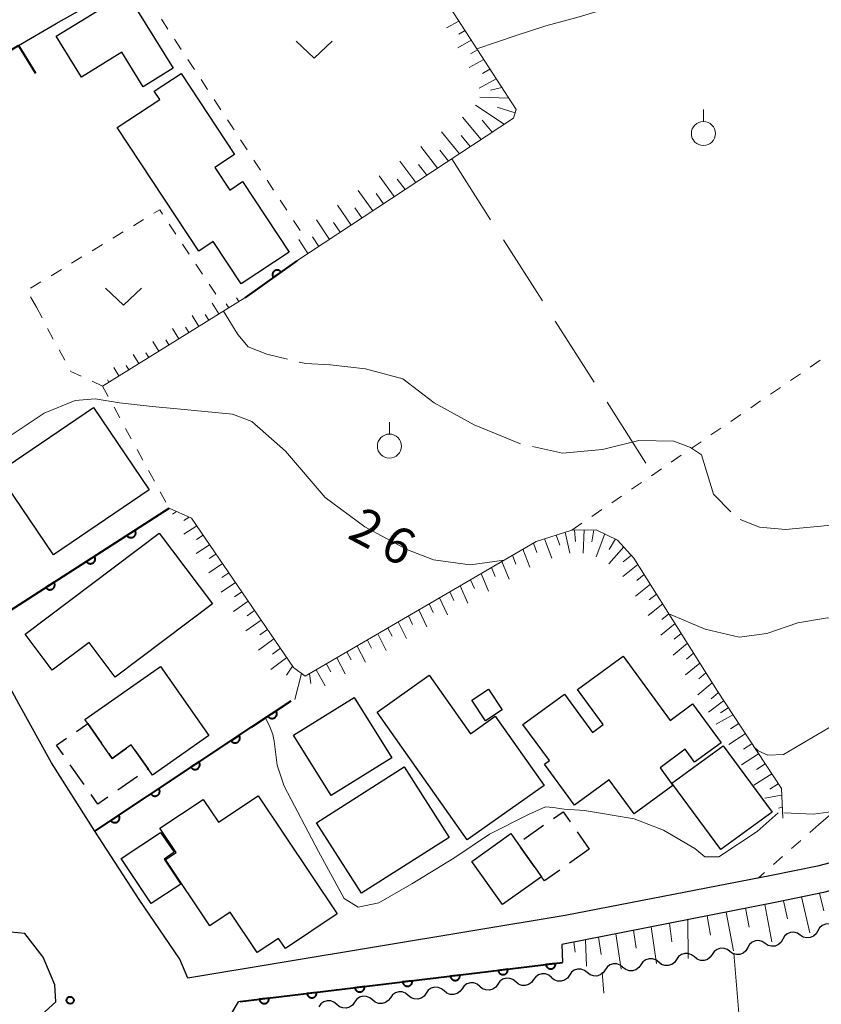
# Model space of a CAD drawing. Units: metres. Extents: x -76000 to -74000, y 37500 to 39000.
# Drawn here: x -74946 to -74863, y 38209 to 38311 of the extents above; entities that cross this region are included whole.
import ezdxf

# ---------------------------------------------------------------- set-up
doc = ezdxf.new("R2010")
doc.units = ezdxf.units.M
for name, color, linetype, lineweight in [('210100_道路縁(街区線)', 7, 'Continuous', 30), ('300100_普通建物', 7, 'Continuous', 30), ('300300_普通無壁舎', 7, 'Continuous', 30), ('510200_細流', 7, 'Continuous', 30), ('610111_人工斜面(上)', 7, 'Continuous', 30), ('610199_人工斜面(ヒゲ)', 7, 'Continuous', 30), ('611100_コンクリート被覆(直落)', 7, 'Continuous', 30), ('614000_へい（未分類）', 7, 'Continuous', 40), ('630100_植生界', 7, 'Continuous', 30), ('630200_耕地界', 7, 'Continuous', 30), ('631300_畑', 7, 'Continuous', 13), ('631900_果樹園', 7, 'Continuous', 13), ('710100_等高線(計曲線)', 7, 'Continuous', 40), ('710200_等高線(主曲線)', 7, 'Continuous', 13), ('710300_等高線(補助曲線)', 7, 'Continuous', 13), ('731100_標石を有しない標高点', 7, 'Continuous', 40)]:
    doc.layers.add(name, color=color, linetype=linetype, lineweight=lineweight)
doc.styles.add('Style-WORKING', font='MS Gothic.ttf')

msp = doc.modelspace()

# ---------------------------------------------------------------- linework, layer by layer
at = {"layer": '210100_道路縁(街区線)', "linetype": 'Continuous', "lineweight": 30, "flags": 128}
for points in [[(-74952.69, 38251.45), (-74962.21, 38268.84), (-74967.13, 38277.42), (-74968.87, 38282.03), (-74969.24, 38287.05), (-74969.02, 38292.54), (-74967.33, 38295.1), (-74960.07, 38299.52), (-74953.56, 38303.77), (-74949.57, 38306.32), (-74946.34, 38308.2), (-74942.42, 38310.5), (-74931.07, 38316.91), (-74921.67, 38321.78), (-74911.94, 38326.15), (-74906.33, 38328.15), (-74894.3, 38331.62), (-74884.5, 38333.71), (-74872.46, 38335.42), (-74870.8, 38332.91), (-74843.91, 38291.43), (-74843.03, 38290.14)], [(-74929.59, 38213.31), (-74933.81, 38219.51), (-74938.42, 38226.6), (-74942.92, 38233.71), (-74946.3, 38239.82), (-74950.51, 38247.49)], [(-74826.92, 38232.34), (-74840.03, 38229.21), (-74855.16, 38225.12), (-74863.33, 38222.96), (-74868.09, 38221.98), (-74889.53, 38217.83), (-74928.73, 38211.32), (-74929.59, 38213.31)], [(-74828.7, 38228.75), (-74839.01, 38226.33), (-74854.44, 38222.42), (-74862.69, 38220.23), (-74867.54, 38219.23), (-74889.87, 38214.84)], [(-74944.7, 38206.84), (-74942.48, 38208.86), (-74942.56, 38210.62), (-74943.78, 38213.5), (-74945.7, 38215.97), (-74947.14, 38216.11), (-74949.28, 38215.2), (-74955.09, 38211.48), (-74969.99, 38201.85), (-74976.17, 38198.71), (-74979.66, 38196.04), (-74982.03, 38193.73), (-74983, 38192.2), (-74983.38, 38190.06), (-74983.28, 38188.54), (-74982.35, 38187.73), (-74979.83, 38188.47), (-74962.68, 38197.45), (-74944.7, 38206.84)], [(-74889.87, 38214.84), (-74889.81, 38212.94), (-74923.49, 38208.88)], [(-74889.5, 38090.24), (-74894.31, 38092.53), (-74901.45, 38097.88), (-74906.88, 38102.21), (-74911.54, 38107.71), (-74915.29, 38113.41), (-74918.55, 38119.56), (-74921.19, 38126.18), (-74923.09, 38133.38), (-74924.22, 38148.83), (-74927.08, 38175.64), (-74928.35, 38190.21), (-74930.13, 38200.79), (-74926.12, 38204.45), (-74923.49, 38208.88)]]:
    msp.add_lwpolyline(points, dxfattribs=at)
at = {"layer": '300100_普通建物', "linetype": 'Continuous', "lineweight": 30, "flags": 128}
for points in [[(-74942.42, 38309.16), (-74935.13, 38313.67), (-74930.28, 38305.85), (-74933.38, 38303.93), (-74935.59, 38307.5), (-74939.78, 38304.91)], [(-74929.45, 38305.3), (-74923.89, 38296.89), (-74925.93, 38295.54), (-74924.38, 38293.19), (-74923.05, 38294.08), (-74918.2, 38286.74), (-74923.2, 38283.44), (-74926.1, 38287.84), (-74927.61, 38286.85), (-74936.09, 38299.69), (-74931.66, 38302.61), (-74932.23, 38303.47)], [(-74945.66, 38247.06), (-74931.71, 38257.56), (-74926.18, 38250.21), (-74936.29, 38242.6), (-74939.01, 38246.21), (-74942.84, 38243.32)], [(-74883.52, 38244.76), (-74878.64, 38238.09), (-74876.29, 38239.81), (-74873.34, 38235.78), (-74876.08, 38233.77), (-74877.05, 38235.1), (-74879.68, 38233.17), (-74878.35, 38231.34), (-74882.38, 38228.39), (-74884.97, 38231.93), (-74888.56, 38229.3), (-74891.68, 38233.56), (-74891.18, 38233.93), (-74893.93, 38237.69), (-74889.62, 38240.84), (-74886.69, 38236.84), (-74885.57, 38237.67), (-74888.24, 38241.31)], [(-74931.6, 38243.7), (-74926.57, 38236.52), (-74932.42, 38232.42), (-74932.87, 38233.07), (-74934.62, 38235.55), (-74936.61, 38234.16), (-74939.15, 38237.78), (-74939.44, 38238.2)], [(-74899.71, 38225.69), (-74909.08, 38238.96), (-74903.66, 38242.79), (-74899.38, 38236.72), (-74896.8, 38238.55), (-74891.71, 38231.34)], [(-74921.45, 38230.27), (-74913.24, 38218), (-74918.61, 38214.4), (-74919.32, 38215.46), (-74921.53, 38213.99), (-74924.34, 38218.19), (-74926.47, 38216.77), (-74931.07, 38223.64), (-74929.96, 38224.39), (-74931.64, 38226.9), (-74927.16, 38229.9), (-74925.56, 38227.52)], [(-74931.6, 38226.47), (-74930.17, 38224.4), (-74931.22, 38223.68), (-74929.49, 38221.09), (-74932.56, 38219.07), (-74935.69, 38223.75)], [(-74899.23, 38223.46), (-74895.17, 38226.34), (-74894.45, 38225.32), (-74892.01, 38221.87), (-74896.06, 38218.99)]]:
    msp.add_lwpolyline(points, close=True, dxfattribs=at)
at = {"layer": '300100_普通建物', "linetype": 'Continuous', "lineweight": 30}
for points in [[(-74948.51, 38263.85), (-74938.55, 38270.61), (-74932.75, 38262.06), (-74942.7, 38255.31)], [(-74899.23, 38240.19), (-74897.49, 38241.34), (-74896.07, 38239.21), (-74897.81, 38238.05)], [(-74913.86, 38230.31), (-74917.76, 38236.57), (-74911.47, 38240.49), (-74907.56, 38234.23)], [(-74873.13, 38235.46), (-74868.04, 38228.57), (-74873.35, 38224.69), (-74878.44, 38231.58)], [(-74915.38, 38227.47), (-74906.25, 38233.28), (-74901.59, 38225.95), (-74910.71, 38220.14)]]:
    msp.add_3dface(points, dxfattribs=at)
at = {"layer": '300300_普通無壁舎', "linetype": 'Continuous', "lineweight": 30}
for p, q in [((-74940.314, 38236.966), (-74939.15, 38237.78)), ((-74939.15, 38237.78), (-74937.714, 38235.734)), ((-74939.524, 38231.443), (-74940.958, 38233.49)), ((-74933.988, 38232.287), (-74936.037, 38230.854)), ((-74893.817, 38225.765), (-74891.773, 38227.204)), ((-74888.304, 38226.54), (-74887.03, 38224.72)), ((-74892.731, 38222.89), (-74894.175, 38224.931)), ((-74887.03, 38224.72), (-74889.074, 38223.28))]:
    msp.add_line(p, q, dxfattribs=at)
at = {"layer": '300300_普通無壁舎', "linetype": 'Continuous', "lineweight": 30, "flags": 128}
for points in [[(-74941.675, 38234.514), (-74942.38, 38235.52), (-74941.338, 38236.249)], [(-74936.996, 38234.71), (-74936.61, 38234.16), (-74935.112, 38235.207)], [(-74934.245, 38235.019), (-74932.87, 38233.07), (-74932.964, 38233.004)], [(-74937.061, 38230.137), (-74938.1, 38229.41), (-74938.807, 38230.419)], [(-74890.75, 38227.923), (-74889.76, 38228.62), (-74889.021, 38227.564)], [(-74890.096, 38222.56), (-74891.7, 38221.43), (-74892.01, 38221.869)]]:
    msp.add_lwpolyline(points, dxfattribs=at)
at = {"layer": '510200_細流', "linetype": 'Continuous', "lineweight": 30, "flags": 128}
for points in [[(-74861.452, 38216.68), (-74861.76, 38216.881), (-74862.115, 38216.971), (-74862.481, 38216.944), (-74862.819, 38216.8), (-74863.094, 38216.556), (-74863.274, 38216.236)], [(-74865.099, 38215.806), (-74865.405, 38216.009), (-74865.76, 38216.101), (-74866.126, 38216.075), (-74866.466, 38215.933), (-74866.741, 38215.691), (-74866.923, 38215.372)], [(-74863.275, 38216.24), (-74863.457, 38215.921), (-74863.732, 38215.679), (-74864.072, 38215.537), (-74864.438, 38215.511), (-74864.793, 38215.603), (-74865.099, 38215.806)], [(-74872.395, 38214.069), (-74872.682, 38214.298), (-74873.027, 38214.422), (-74873.394, 38214.429), (-74873.745, 38214.318), (-74874.041, 38214.101), (-74874.251, 38213.8)], [(-74870.571, 38214.503), (-74870.753, 38214.184), (-74871.028, 38213.942), (-74871.368, 38213.799), (-74871.734, 38213.774), (-74872.089, 38213.866), (-74872.395, 38214.069)], [(-74868.747, 38214.937), (-74869.053, 38215.14), (-74869.408, 38215.232), (-74869.774, 38215.207), (-74870.114, 38215.064), (-74870.389, 38214.822), (-74870.571, 38214.503)], [(-74866.923, 38215.372), (-74867.105, 38215.053), (-74867.38, 38214.81), (-74867.72, 38214.668), (-74868.086, 38214.643), (-74868.441, 38214.735), (-74868.747, 38214.937)], [(-74876.106, 38213.53), (-74876.393, 38213.759), (-74876.738, 38213.883), (-74877.105, 38213.89), (-74877.456, 38213.778), (-74877.752, 38213.562), (-74877.962, 38213.26)], [(-74874.251, 38213.8), (-74874.46, 38213.498), (-74874.756, 38213.281), (-74875.107, 38213.17), (-74875.474, 38213.177), (-74875.819, 38213.301), (-74876.106, 38213.53)], [(-74883.528, 38212.451), (-74883.815, 38212.68), (-74884.16, 38212.804), (-74884.527, 38212.811), (-74884.878, 38212.7), (-74885.174, 38212.483), (-74885.384, 38212.182)], [(-74881.673, 38212.721), (-74881.883, 38212.42), (-74882.178, 38212.203), (-74882.529, 38212.091), (-74882.896, 38212.099), (-74883.241, 38212.222), (-74883.528, 38212.451)], [(-74879.817, 38212.991), (-74880.104, 38213.22), (-74880.449, 38213.343), (-74880.816, 38213.351), (-74881.167, 38213.239), (-74881.463, 38213.022), (-74881.673, 38212.721)], [(-74877.962, 38213.26), (-74878.171, 38212.959), (-74878.467, 38212.742), (-74878.818, 38212.631), (-74879.185, 38212.638), (-74879.53, 38212.762), (-74879.817, 38212.991)], [(-74890.955, 38211.407), (-74891.237, 38211.641), (-74891.58, 38211.771), (-74891.947, 38211.786), (-74892.3, 38211.681), (-74892.6, 38211.47), (-74892.815, 38211.173)], [(-74889.095, 38211.642), (-74889.305, 38211.341), (-74889.6, 38211.124), (-74889.951, 38211.013), (-74890.318, 38211.02), (-74890.663, 38211.144), (-74890.95, 38211.373)], [(-74887.239, 38211.912), (-74887.526, 38212.141), (-74887.871, 38212.265), (-74888.238, 38212.272), (-74888.589, 38212.161), (-74888.885, 38211.944), (-74889.095, 38211.642)], [(-74885.384, 38212.182), (-74885.594, 38211.88), (-74885.889, 38211.664), (-74886.24, 38211.552), (-74886.607, 38211.559), (-74886.952, 38211.683), (-74887.239, 38211.912)], [(-74902.117, 38210.002), (-74902.399, 38210.237), (-74902.742, 38210.367), (-74903.109, 38210.382), (-74903.462, 38210.277), (-74903.762, 38210.066), (-74903.977, 38209.768)], [(-74898.396, 38210.471), (-74898.679, 38210.705), (-74899.022, 38210.835), (-74899.388, 38210.85), (-74899.741, 38210.745), (-74900.041, 38210.534), (-74900.256, 38210.236)], [(-74896.536, 38210.705), (-74896.751, 38210.407), (-74897.051, 38210.196), (-74897.404, 38210.091), (-74897.771, 38210.106), (-74898.114, 38210.236), (-74898.396, 38210.471)], [(-74894.675, 38210.939), (-74894.958, 38211.173), (-74895.301, 38211.303), (-74895.668, 38211.318), (-74896.02, 38211.213), (-74896.32, 38211.002), (-74896.536, 38210.705)], [(-74892.815, 38211.173), (-74893.031, 38210.875), (-74893.331, 38210.664), (-74893.683, 38210.559), (-74894.05, 38210.574), (-74894.393, 38210.704), (-74894.675, 38210.939)], [(-74909.558, 38209.066), (-74909.841, 38209.301), (-74910.184, 38209.431), (-74910.55, 38209.445), (-74910.903, 38209.34), (-74911.203, 38209.129), (-74911.418, 38208.832)], [(-74907.698, 38209.3), (-74907.913, 38209.003), (-74908.213, 38208.792), (-74908.566, 38208.687), (-74908.933, 38208.701), (-74909.276, 38208.832), (-74909.558, 38209.066)], [(-74905.837, 38209.534), (-74906.12, 38209.769), (-74906.463, 38209.899), (-74906.83, 38209.913), (-74907.182, 38209.809), (-74907.482, 38209.597), (-74907.698, 38209.3)], [(-74903.977, 38209.768), (-74904.193, 38209.471), (-74904.493, 38209.26), (-74904.845, 38209.155), (-74905.212, 38209.17), (-74905.555, 38209.3), (-74905.837, 38209.534)], [(-74900.256, 38210.236), (-74900.472, 38209.939), (-74900.772, 38209.728), (-74901.125, 38209.623), (-74901.491, 38209.638), (-74901.834, 38209.768), (-74902.117, 38210.002)], [(-74913.279, 38208.598), (-74913.561, 38208.833), (-74913.904, 38208.963), (-74914.271, 38208.977), (-74914.624, 38208.872), (-74914.924, 38208.661), (-74915.139, 38208.364)], [(-74911.418, 38208.832), (-74911.634, 38208.535), (-74911.934, 38208.324), (-74912.287, 38208.219), (-74912.653, 38208.233), (-74912.996, 38208.364), (-74913.279, 38208.598)]]:
    msp.add_lwpolyline(points, dxfattribs=at)
at = {"layer": '610111_人工斜面(上)', "linetype": 'Continuous', "lineweight": 13, "flags": 128}
for points in [[(-74906.37, 38319.69), (-74894.64, 38301.55), (-74894.91, 38300.66), (-74917.42, 38285.83)], [(-74922.82, 38282), (-74937.61, 38272.83)], [(-74930.69, 38260.14), (-74928.38, 38259.12), (-74917.77, 38243.61), (-74916.54, 38242.69), (-74892.54, 38256.7), (-74888.83, 38257.88), (-74886.31, 38257.91), (-74884.09, 38256.84), (-74882.4, 38254.97), (-74873.71, 38241.13)], [(-74863.19, 38227.28), (-74854.71, 38234.52), (-74842.59, 38244.1)], [(-74873.71, 38241.13), (-74867.07, 38231.02), (-74866.91, 38227.96)], [(-74889.87, 38214.84), (-74867.54, 38219.23), (-74862.69, 38220.23), (-74854.44, 38222.42), (-74839.01, 38226.33), (-74828.7, 38228.75)]]:
    msp.add_lwpolyline(points, dxfattribs=at)
at = {"layer": '610199_人工斜面(ヒゲ)', "linetype": 'Continuous', "lineweight": 13, "flags": 128}
for points in [[(-74900.59, 38310.75), (-74901.85, 38310.04)], [(-74899.94, 38309.75), (-74900.6, 38309.38)], [(-74899.29, 38308.75), (-74900.68, 38307.97)], [(-74898.65, 38307.75), (-74899.37, 38307.35)], [(-74898, 38306.75), (-74899.5, 38305.91)], [(-74897.35, 38305.75), (-74898.14, 38305.31)], [(-74896.7, 38304.75), (-74898.46, 38303.77)], [(-74896.12, 38303.84), (-74897.28, 38303.56)], [(-74895.4, 38302.73), (-74898.41, 38302.85)], [(-74895.88, 38300.02), (-74898.87, 38302.02)], [(-74894.74, 38301.21), (-74896.6, 38301.81)], [(-74898.26, 38298.45), (-74900.19, 38300.77)], [(-74897.13, 38299.2), (-74898.17, 38300.44)], [(-74900.53, 38296.96), (-74902.37, 38299.24)], [(-74899.4, 38297.7), (-74900.34, 38298.85)], [(-74902.79, 38295.47), (-74904.54, 38297.71)], [(-74901.66, 38296.21), (-74902.56, 38297.34)], [(-74905.04, 38293.99), (-74906.71, 38296.18)], [(-74903.91, 38294.73), (-74904.77, 38295.84)], [(-74907.29, 38292.51), (-74908.88, 38294.66)], [(-74906.17, 38293.25), (-74906.98, 38294.33)], [(-74909.53, 38291.03), (-74911.05, 38293.14)], [(-74908.41, 38291.77), (-74909.19, 38292.83)], [(-74911.78, 38289.55), (-74913.21, 38291.62)], [(-74910.65, 38290.29), (-74911.39, 38291.33)], [(-74914.02, 38288.07), (-74915.38, 38290.09)], [(-74912.9, 38288.81), (-74913.6, 38289.83)], [(-74915.14, 38287.34), (-74915.8, 38288.33)], [(-74916.26, 38286.6), (-74917.2, 38288.04)], [(-74923.45, 38281.61), (-74923.7, 38282.01)], [(-74925.53, 38280.32), (-74926.22, 38281.43)], [(-74924.49, 38280.96), (-74924.75, 38281.37)], [(-74927.61, 38279.03), (-74928.31, 38280.17)], [(-74926.57, 38279.67), (-74926.93, 38280.26)], [(-74928.65, 38278.39), (-74928.99, 38278.94)], [(-74929.69, 38277.74), (-74930.35, 38278.82)], [(-74931.76, 38276.45), (-74932.38, 38277.47)], [(-74930.72, 38277.1), (-74931.04, 38277.62)], [(-74933.84, 38275.17), (-74934.42, 38276.11)], [(-74932.8, 38275.81), (-74933.1, 38276.3)], [(-74935.92, 38273.88), (-74936.45, 38274.76)], [(-74934.88, 38274.52), (-74935.16, 38274.98)], [(-74936.96, 38273.23), (-74937.11, 38273.49)], [(-74929.91, 38259.8), (-74930.34, 38259.53)], [(-74928.6, 38259.22), (-74929.17, 38258.86)], [(-74927.82, 38258.31), (-74929.16, 38257.46)], [(-74889.54, 38257.65), (-74889.05, 38255.48)], [(-74888.56, 38257.88), (-74888.46, 38256.69)], [(-74887.56, 38257.89), (-74887.67, 38255.48)], [(-74886.54, 38257.9), (-74886.77, 38256.66)], [(-74885.4, 38257.47), (-74886.3, 38255.08)], [(-74926.49, 38256.35), (-74927.87, 38255.45)], [(-74927.15, 38257.33), (-74927.84, 38256.89)], [(-74892.84, 38256.52), (-74892.47, 38255.56)], [(-74891.67, 38256.97), (-74890.91, 38254.95)], [(-74890.48, 38257.35), (-74890.1, 38256.32)], [(-74884.32, 38256.95), (-74884.98, 38255.85)], [(-74925.82, 38255.37), (-74926.52, 38254.91)], [(-74893.93, 38255.89), (-74893.2, 38254.01)], [(-74883.45, 38256.13), (-74885, 38254.35)], [(-74925.15, 38254.39), (-74926.58, 38253.44)], [(-74896.11, 38254.61), (-74895.36, 38252.77)], [(-74895.02, 38255.25), (-74894.65, 38254.32)], [(-74882.66, 38255.26), (-74883.51, 38254.58)], [(-74924.48, 38253.42), (-74925.21, 38252.93)], [(-74898.27, 38253.35), (-74897.5, 38251.53)], [(-74897.19, 38253.98), (-74896.81, 38253.06)], [(-74881.97, 38254.28), (-74883.53, 38253.04)], [(-74923.81, 38252.44), (-74925.29, 38251.43)], [(-74899.36, 38252.72), (-74898.97, 38251.81)], [(-74881.33, 38253.26), (-74882.1, 38252.64)], [(-74923.14, 38251.46), (-74923.9, 38250.95)], [(-74901.51, 38251.46), (-74901.11, 38250.57)], [(-74900.43, 38252.09), (-74899.65, 38250.29)], [(-74880.68, 38252.24), (-74882.22, 38251.01)], [(-74922.48, 38250.49), (-74924, 38249.43)], [(-74902.59, 38250.83), (-74901.78, 38249.06)], [(-74880.04, 38251.22), (-74880.8, 38250.61)], [(-74921.81, 38249.51), (-74922.58, 38248.97)], [(-74904.73, 38249.58), (-74903.91, 38247.83)], [(-74903.66, 38250.2), (-74903.25, 38249.32)], [(-74879.4, 38250.2), (-74880.9, 38248.99)], [(-74878.76, 38249.18), (-74879.5, 38248.58)], [(-74921.14, 38248.53), (-74922.71, 38247.42)], [(-74906.88, 38248.33), (-74906.03, 38246.6)], [(-74905.81, 38248.95), (-74905.39, 38248.08)], [(-74878.12, 38248.16), (-74879.59, 38246.95)], [(-74920.47, 38247.56), (-74921.26, 38246.98)], [(-74907.95, 38247.7), (-74907.52, 38246.85)], [(-74919.8, 38246.58), (-74921.41, 38245.41)], [(-74910.08, 38246.45), (-74909.65, 38245.61)], [(-74909.01, 38247.08), (-74908.15, 38245.38)], [(-74877.48, 38247.13), (-74878.21, 38246.53)], [(-74919.13, 38245.6), (-74919.95, 38245)], [(-74912.22, 38245.21), (-74911.77, 38244.38)], [(-74911.15, 38245.83), (-74910.27, 38244.16)], [(-74876.84, 38246.11), (-74878.31, 38244.89)], [(-74918.46, 38244.62), (-74920.12, 38243.39)], [(-74913.28, 38244.59), (-74912.38, 38242.93)], [(-74876.19, 38245.08), (-74876.93, 38244.47)], [(-74917.86, 38243.74), (-74918.49, 38242.79)], [(-74915.41, 38243.34), (-74914.49, 38241.71)], [(-74914.35, 38243.96), (-74913.89, 38243.14)], [(-74875.55, 38244.06), (-74877.03, 38242.83)], [(-74916.94, 38242.99), (-74917.63, 38240.26)], [(-74916.11, 38242.93), (-74915.98, 38241.93)], [(-74874.91, 38243.03), (-74875.65, 38242.42)], [(-74874.26, 38242.01), (-74875.75, 38240.76)], [(-74873.08, 38240.13), (-74874.64, 38238.97)], [(-74873.62, 38240.98), (-74874.36, 38240.36)], [(-74872.6, 38239.42), (-74873.41, 38238.9)], [(-74872.11, 38238.67), (-74873.85, 38237.72)], [(-74871.5, 38237.77), (-74872.35, 38237.21)], [(-74870.82, 38236.72), (-74872.53, 38235.59)], [(-74870.13, 38235.68), (-74871, 38235.1)], [(-74869.45, 38234.63), (-74871.22, 38233.48)], [(-74868.76, 38233.59), (-74869.66, 38233.01)], [(-74868.07, 38232.54), (-74869.92, 38231.39)], [(-74867.39, 38231.5), (-74868.26, 38230.97)], [(-74867.04, 38230.34), (-74868.78, 38230.04)], [(-74866.97, 38229.09), (-74867.36, 38228.99)], [(-74864.96, 38219.76), (-74864.12, 38216.04)], [(-74863.09, 38220.15), (-74862.67, 38218.32)], [(-74870.78, 38218.6), (-74870.4, 38216.62)], [(-74868.8, 38218.99), (-74868.07, 38215.1)], [(-74866.86, 38219.37), (-74866.43, 38217.48)], [(-74874.79, 38217.81), (-74874.44, 38215.8)], [(-74872.8, 38218.2), (-74872.05, 38214.15)], [(-74880.59, 38216.67), (-74880.06, 38212.85)], [(-74878.7, 38217.04), (-74878.45, 38215.09)], [(-74876.78, 38217.42), (-74876.75, 38213.38)], [(-74886.07, 38215.59), (-74885.79, 38213.78)], [(-74884.27, 38215.94), (-74883.7, 38212.27)], [(-74882.45, 38216.3), (-74882.16, 38214.43)], [(-74888.64, 38215.08), (-74888.48, 38214.02)], [(-74887.42, 38215.32), (-74887.32, 38212.57)]]:
    msp.add_lwpolyline(points, dxfattribs=at)
at = {"layer": '611100_コンクリート被覆(直落)', "linetype": 'Continuous', "lineweight": 40}
for p, q in [((-74917.42, 38285.83), (-74922.82, 38282)), ((-74922.08, 38237.43), (-74918.01, 38240.12)), ((-74938.42, 38226.6), (-74922.08, 38237.43)), ((-74923.3, 38208.89), (-74889.81, 38212.94))]:
    msp.add_line(p, q, dxfattribs=at)
at = {"layer": '611100_コンクリート被覆(直落)', "linetype": 'Continuous', "lineweight": 40, "flags": 128}
for points in [[(-74919.867, 38284.094), (-74919.051, 38284.673), (-74919.078, 38284.708), (-74919.108, 38284.739), (-74919.14, 38284.768), (-74919.175, 38284.795), (-74919.212, 38284.818), (-74919.251, 38284.838), (-74919.291, 38284.855), (-74919.332, 38284.867), (-74919.375, 38284.877), (-74919.419, 38284.882), (-74919.462, 38284.884), (-74919.506, 38284.882), (-74919.549, 38284.875), (-74919.592, 38284.866), (-74919.633, 38284.852), (-74919.673, 38284.835), (-74919.711, 38284.815), (-74919.748, 38284.792), (-74919.783, 38284.764), (-74919.815, 38284.735), (-74919.844, 38284.703), (-74919.871, 38284.668), (-74919.893, 38284.631), (-74919.914, 38284.592), (-74919.93, 38284.552), (-74919.943, 38284.51), (-74919.953, 38284.468), (-74919.957, 38284.424), (-74919.96, 38284.381), (-74919.957, 38284.337), (-74919.951, 38284.294), (-74919.941, 38284.251), (-74919.928, 38284.209), (-74919.911, 38284.17), (-74919.891, 38284.131)], [(-74934.242, 38257.856), (-74935.083, 38257.315), (-74935.058, 38257.28), (-74935.03, 38257.247), (-74934.999, 38257.216), (-74934.966, 38257.188), (-74934.93, 38257.163), (-74934.892, 38257.141), (-74934.853, 38257.123), (-74934.811, 38257.109), (-74934.769, 38257.097), (-74934.726, 38257.09), (-74934.683, 38257.086), (-74934.639, 38257.086), (-74934.595, 38257.091), (-74934.553, 38257.098), (-74934.51, 38257.11), (-74934.47, 38257.125), (-74934.431, 38257.143), (-74934.393, 38257.165), (-74934.357, 38257.191), (-74934.324, 38257.219), (-74934.293, 38257.249), (-74934.265, 38257.283), (-74934.24, 38257.319), (-74934.218, 38257.357), (-74934.2, 38257.396), (-74934.186, 38257.437), (-74934.174, 38257.48), (-74934.167, 38257.523), (-74934.163, 38257.566), (-74934.163, 38257.61), (-74934.168, 38257.653), (-74934.175, 38257.696), (-74934.187, 38257.739), (-74934.202, 38257.779), (-74934.22, 38257.818)], [(-74938.448, 38255.152), (-74939.289, 38254.612), (-74939.264, 38254.576), (-74939.236, 38254.543), (-74939.205, 38254.512), (-74939.172, 38254.484), (-74939.136, 38254.459), (-74939.098, 38254.437), (-74939.058, 38254.419), (-74939.017, 38254.405), (-74938.975, 38254.393), (-74938.932, 38254.386), (-74938.888, 38254.382), (-74938.845, 38254.383), (-74938.801, 38254.387), (-74938.758, 38254.394), (-74938.716, 38254.406), (-74938.676, 38254.421), (-74938.636, 38254.439), (-74938.598, 38254.461), (-74938.562, 38254.487), (-74938.529, 38254.515), (-74938.499, 38254.545), (-74938.471, 38254.579), (-74938.446, 38254.615), (-74938.424, 38254.653), (-74938.406, 38254.692), (-74938.392, 38254.733), (-74938.38, 38254.776), (-74938.373, 38254.819), (-74938.369, 38254.862), (-74938.369, 38254.906), (-74938.374, 38254.949), (-74938.381, 38254.992), (-74938.393, 38255.035), (-74938.408, 38255.075), (-74938.426, 38255.114)], [(-74942.654, 38252.448), (-74943.495, 38251.908), (-74943.47, 38251.872), (-74943.441, 38251.839), (-74943.411, 38251.808), (-74943.377, 38251.78), (-74943.341, 38251.756), (-74943.304, 38251.734), (-74943.264, 38251.715), (-74943.223, 38251.701), (-74943.181, 38251.689), (-74943.137, 38251.682), (-74943.094, 38251.678), (-74943.051, 38251.679), (-74943.007, 38251.683), (-74942.964, 38251.69), (-74942.922, 38251.702), (-74942.882, 38251.717), (-74942.842, 38251.735), (-74942.804, 38251.757), (-74942.768, 38251.783), (-74942.735, 38251.811), (-74942.705, 38251.842), (-74942.677, 38251.875), (-74942.652, 38251.911), (-74942.63, 38251.949), (-74942.611, 38251.988), (-74942.597, 38252.029), (-74942.585, 38252.072), (-74942.579, 38252.115), (-74942.574, 38252.158), (-74942.575, 38252.202), (-74942.579, 38252.246), (-74942.587, 38252.288), (-74942.599, 38252.331), (-74942.614, 38252.371), (-74942.632, 38252.41)], [(-74919.577, 38239.084), (-74920.411, 38238.533), (-74920.386, 38238.497), (-74920.357, 38238.465), (-74920.326, 38238.435), (-74920.292, 38238.407), (-74920.256, 38238.383), (-74920.218, 38238.361), (-74920.178, 38238.343), (-74920.137, 38238.329), (-74920.095, 38238.318), (-74920.051, 38238.312), (-74920.008, 38238.308), (-74919.964, 38238.309), (-74919.921, 38238.314), (-74919.878, 38238.322), (-74919.836, 38238.334), (-74919.796, 38238.35), (-74919.756, 38238.369), (-74919.719, 38238.391), (-74919.683, 38238.417), (-74919.651, 38238.446), (-74919.62, 38238.477), (-74919.593, 38238.511), (-74919.569, 38238.547), (-74919.547, 38238.585), (-74919.529, 38238.625), (-74919.515, 38238.666), (-74919.504, 38238.708), (-74919.498, 38238.752), (-74919.494, 38238.795), (-74919.495, 38238.839), (-74919.5, 38238.882), (-74919.508, 38238.925), (-74919.52, 38238.967), (-74919.536, 38239.007), (-74919.555, 38239.046)], [(-74923.416, 38236.544), (-74924.25, 38235.992), (-74924.224, 38235.956), (-74924.195, 38235.924), (-74924.164, 38235.894), (-74924.13, 38235.866), (-74924.094, 38235.842), (-74924.056, 38235.82), (-74924.016, 38235.802), (-74923.975, 38235.789), (-74923.933, 38235.777), (-74923.889, 38235.771), (-74923.846, 38235.768), (-74923.802, 38235.769), (-74923.759, 38235.774), (-74923.716, 38235.782), (-74923.674, 38235.794), (-74923.634, 38235.81), (-74923.595, 38235.829), (-74923.557, 38235.851), (-74923.521, 38235.877), (-74923.489, 38235.906), (-74923.459, 38235.937), (-74923.431, 38235.971), (-74923.407, 38236.007), (-74923.385, 38236.045), (-74923.367, 38236.085), (-74923.354, 38236.126), (-74923.342, 38236.169), (-74923.336, 38236.212), (-74923.333, 38236.255), (-74923.334, 38236.299), (-74923.339, 38236.342), (-74923.347, 38236.385), (-74923.359, 38236.427), (-74923.375, 38236.467), (-74923.394, 38236.507)], [(-74927.584, 38233.782), (-74928.418, 38233.23), (-74928.392, 38233.194), (-74928.363, 38233.161), (-74928.332, 38233.131), (-74928.298, 38233.104), (-74928.262, 38233.08), (-74928.224, 38233.058), (-74928.184, 38233.04), (-74928.143, 38233.027), (-74928.1, 38233.015), (-74928.057, 38233.009), (-74928.013, 38233.005), (-74927.97, 38233.007), (-74927.926, 38233.012), (-74927.884, 38233.02), (-74927.841, 38233.032), (-74927.801, 38233.048), (-74927.762, 38233.066), (-74927.725, 38233.089), (-74927.689, 38233.115), (-74927.656, 38233.144), (-74927.626, 38233.174), (-74927.599, 38233.208), (-74927.575, 38233.245), (-74927.553, 38233.283), (-74927.535, 38233.323), (-74927.522, 38233.364), (-74927.51, 38233.406), (-74927.504, 38233.45), (-74927.5, 38233.493), (-74927.502, 38233.537), (-74927.507, 38233.58), (-74927.515, 38233.623), (-74927.527, 38233.665), (-74927.543, 38233.705), (-74927.561, 38233.744)], [(-74931.752, 38231.02), (-74932.585, 38230.467), (-74932.559, 38230.432), (-74932.53, 38230.399), (-74932.5, 38230.369), (-74932.466, 38230.341), (-74932.429, 38230.317), (-74932.391, 38230.296), (-74932.352, 38230.278), (-74932.31, 38230.264), (-74932.268, 38230.253), (-74932.224, 38230.247), (-74932.181, 38230.243), (-74932.138, 38230.244), (-74932.094, 38230.249), (-74932.051, 38230.257), (-74932.009, 38230.27), (-74931.969, 38230.285), (-74931.93, 38230.304), (-74931.892, 38230.327), (-74931.857, 38230.353), (-74931.824, 38230.381), (-74931.794, 38230.412), (-74931.766, 38230.446), (-74931.742, 38230.482), (-74931.721, 38230.521), (-74931.703, 38230.56), (-74931.689, 38230.602), (-74931.678, 38230.644), (-74931.672, 38230.687), (-74931.668, 38230.731), (-74931.669, 38230.774), (-74931.674, 38230.818), (-74931.682, 38230.861), (-74931.695, 38230.903), (-74931.71, 38230.943), (-74931.729, 38230.982)], [(-74935.919, 38228.257), (-74936.753, 38227.705), (-74936.727, 38227.669), (-74936.698, 38227.637), (-74936.667, 38227.607), (-74936.633, 38227.579), (-74936.597, 38227.555), (-74936.559, 38227.534), (-74936.519, 38227.515), (-74936.478, 38227.502), (-74936.436, 38227.491), (-74936.392, 38227.485), (-74936.349, 38227.481), (-74936.305, 38227.482), (-74936.262, 38227.487), (-74936.219, 38227.495), (-74936.177, 38227.507), (-74936.137, 38227.523), (-74936.098, 38227.542), (-74936.06, 38227.564), (-74936.024, 38227.59), (-74935.992, 38227.619), (-74935.962, 38227.65), (-74935.934, 38227.684), (-74935.91, 38227.72), (-74935.889, 38227.758), (-74935.87, 38227.798), (-74935.857, 38227.839), (-74935.846, 38227.882), (-74935.84, 38227.925), (-74935.836, 38227.968), (-74935.837, 38228.012), (-74935.842, 38228.056), (-74935.85, 38228.098), (-74935.862, 38228.14), (-74935.878, 38228.18), (-74935.897, 38228.22)], [(-74890.539, 38212.852), (-74891.531, 38212.732), (-74891.524, 38212.688), (-74891.513, 38212.646), (-74891.499, 38212.606), (-74891.481, 38212.566), (-74891.459, 38212.528), (-74891.435, 38212.492), (-74891.408, 38212.458), (-74891.377, 38212.427), (-74891.344, 38212.398), (-74891.308, 38212.373), (-74891.271, 38212.35), (-74891.231, 38212.332), (-74891.19, 38212.317), (-74891.148, 38212.305), (-74891.105, 38212.297), (-74891.062, 38212.293), (-74891.019, 38212.292), (-74890.975, 38212.295), (-74890.932, 38212.303), (-74890.89, 38212.314), (-74890.849, 38212.328), (-74890.809, 38212.346), (-74890.771, 38212.367), (-74890.735, 38212.392), (-74890.701, 38212.419), (-74890.67, 38212.45), (-74890.641, 38212.483), (-74890.616, 38212.519), (-74890.594, 38212.556), (-74890.575, 38212.596), (-74890.56, 38212.637), (-74890.548, 38212.679), (-74890.54, 38212.722), (-74890.536, 38212.765), (-74890.535, 38212.808)], [(-74900.466, 38211.651), (-74901.459, 38211.531), (-74901.452, 38211.488), (-74901.441, 38211.446), (-74901.427, 38211.405), (-74901.409, 38211.365), (-74901.387, 38211.327), (-74901.363, 38211.291), (-74901.335, 38211.257), (-74901.304, 38211.227), (-74901.272, 38211.197), (-74901.235, 38211.173), (-74901.198, 38211.15), (-74901.159, 38211.131), (-74901.118, 38211.116), (-74901.076, 38211.104), (-74901.033, 38211.096), (-74900.99, 38211.092), (-74900.947, 38211.092), (-74900.903, 38211.095), (-74900.859, 38211.102), (-74900.817, 38211.113), (-74900.777, 38211.127), (-74900.737, 38211.145), (-74900.699, 38211.167), (-74900.663, 38211.191), (-74900.629, 38211.219), (-74900.598, 38211.25), (-74900.569, 38211.282), (-74900.544, 38211.319), (-74900.521, 38211.356), (-74900.503, 38211.395), (-74900.488, 38211.436), (-74900.476, 38211.478), (-74900.468, 38211.521), (-74900.464, 38211.564), (-74900.463, 38211.607)], [(-74895.503, 38212.252), (-74896.495, 38212.132), (-74896.488, 38212.088), (-74896.477, 38212.046), (-74896.463, 38212.006), (-74896.445, 38211.965), (-74896.423, 38211.928), (-74896.399, 38211.891), (-74896.371, 38211.857), (-74896.341, 38211.827), (-74896.308, 38211.798), (-74896.272, 38211.773), (-74896.235, 38211.75), (-74896.195, 38211.732), (-74896.154, 38211.717), (-74896.112, 38211.704), (-74896.069, 38211.697), (-74896.026, 38211.693), (-74895.983, 38211.692), (-74895.939, 38211.695), (-74895.895, 38211.702), (-74895.853, 38211.714), (-74895.813, 38211.728), (-74895.773, 38211.745), (-74895.735, 38211.767), (-74895.699, 38211.792), (-74895.665, 38211.819), (-74895.634, 38211.85), (-74895.605, 38211.883), (-74895.58, 38211.919), (-74895.557, 38211.956), (-74895.539, 38211.995), (-74895.524, 38212.036), (-74895.512, 38212.078), (-74895.504, 38212.121), (-74895.5, 38212.164), (-74895.499, 38212.208)], [(-74910.394, 38210.451), (-74911.387, 38210.331), (-74911.38, 38210.287), (-74911.368, 38210.245), (-74911.354, 38210.205), (-74911.336, 38210.165), (-74911.315, 38210.127), (-74911.29, 38210.091), (-74911.263, 38210.057), (-74911.232, 38210.026), (-74911.199, 38209.997), (-74911.163, 38209.972), (-74911.126, 38209.949), (-74911.087, 38209.931), (-74911.046, 38209.916), (-74911.004, 38209.904), (-74910.96, 38209.896), (-74910.918, 38209.892), (-74910.874, 38209.891), (-74910.83, 38209.894), (-74910.787, 38209.902), (-74910.745, 38209.913), (-74910.704, 38209.927), (-74910.664, 38209.945), (-74910.627, 38209.966), (-74910.59, 38209.991), (-74910.556, 38210.018), (-74910.526, 38210.049), (-74910.496, 38210.082), (-74910.472, 38210.118), (-74910.449, 38210.155), (-74910.431, 38210.195), (-74910.415, 38210.236), (-74910.403, 38210.277), (-74910.395, 38210.321), (-74910.392, 38210.363), (-74910.391, 38210.407)], [(-74905.43, 38211.051), (-74906.423, 38210.931), (-74906.416, 38210.888), (-74906.405, 38210.846), (-74906.391, 38210.805), (-74906.373, 38210.765), (-74906.351, 38210.727), (-74906.326, 38210.691), (-74906.299, 38210.657), (-74906.268, 38210.626), (-74906.236, 38210.597), (-74906.199, 38210.572), (-74906.162, 38210.55), (-74906.123, 38210.531), (-74906.082, 38210.516), (-74906.04, 38210.504), (-74905.997, 38210.496), (-74905.954, 38210.492), (-74905.91, 38210.491), (-74905.867, 38210.495), (-74905.823, 38210.502), (-74905.781, 38210.513), (-74905.741, 38210.527), (-74905.7, 38210.545), (-74905.663, 38210.567), (-74905.626, 38210.591), (-74905.592, 38210.618), (-74905.562, 38210.649), (-74905.533, 38210.682), (-74905.508, 38210.718), (-74905.485, 38210.755), (-74905.467, 38210.795), (-74905.452, 38210.836), (-74905.439, 38210.878), (-74905.432, 38210.921), (-74905.428, 38210.964), (-74905.427, 38211.007)], [(-74915.358, 38209.85), (-74916.351, 38209.73), (-74916.343, 38209.687), (-74916.332, 38209.645), (-74916.318, 38209.604), (-74916.3, 38209.564), (-74916.279, 38209.527), (-74916.254, 38209.49), (-74916.227, 38209.456), (-74916.196, 38209.426), (-74916.163, 38209.396), (-74916.127, 38209.372), (-74916.09, 38209.349), (-74916.05, 38209.331), (-74916.009, 38209.315), (-74915.968, 38209.303), (-74915.924, 38209.295), (-74915.882, 38209.292), (-74915.838, 38209.291), (-74915.794, 38209.294), (-74915.751, 38209.301), (-74915.709, 38209.312), (-74915.668, 38209.326), (-74915.628, 38209.344), (-74915.59, 38209.366), (-74915.554, 38209.391), (-74915.52, 38209.418), (-74915.49, 38209.449), (-74915.46, 38209.481), (-74915.435, 38209.518), (-74915.413, 38209.555), (-74915.394, 38209.594), (-74915.379, 38209.635), (-74915.367, 38209.677), (-74915.359, 38209.72), (-74915.355, 38209.763), (-74915.355, 38209.807)], [(-74920.322, 38209.25), (-74921.314, 38209.13), (-74921.307, 38209.087), (-74921.296, 38209.045), (-74921.282, 38209.004), (-74921.264, 38208.964), (-74921.242, 38208.926), (-74921.218, 38208.89), (-74921.191, 38208.856), (-74921.16, 38208.825), (-74921.127, 38208.796), (-74921.091, 38208.771), (-74921.054, 38208.749), (-74921.014, 38208.73), (-74920.973, 38208.715), (-74920.931, 38208.703), (-74920.888, 38208.695), (-74920.845, 38208.691), (-74920.802, 38208.69), (-74920.758, 38208.694), (-74920.715, 38208.701), (-74920.673, 38208.712), (-74920.632, 38208.726), (-74920.592, 38208.744), (-74920.554, 38208.766), (-74920.518, 38208.79), (-74920.484, 38208.818), (-74920.453, 38208.848), (-74920.424, 38208.881), (-74920.399, 38208.917), (-74920.377, 38208.954), (-74920.358, 38208.994), (-74920.343, 38209.035), (-74920.331, 38209.077), (-74920.323, 38209.12), (-74920.319, 38209.163), (-74920.318, 38209.206)]]:
    msp.add_lwpolyline(points, close=True, dxfattribs=at)
msp.add_lwpolyline([(-74952.04, 38251.82), (-74949.76, 38247.88), (-74930.69, 38260.14)], dxfattribs=at)
at = {"layer": '614000_へい（未分類）', "linetype": 'Continuous', "lineweight": 40, "flags": 128}
msp.add_lwpolyline([(-74949.57, 38306.32), (-74946.34, 38308.2), (-74944.57, 38305.32)], dxfattribs=at)
at = {"layer": '630100_植生界', "linetype": 'Continuous', "lineweight": 13}
for p, q in [((-74931.495, 38310.941), (-74930.809, 38309.896)), ((-74930.123, 38308.851), (-74929.437, 38307.806)), ((-74928.751, 38306.761), (-74928.064, 38305.717)), ((-74927.378, 38304.672), (-74926.692, 38303.627)), ((-74926.006, 38302.582), (-74925.32, 38301.537)), ((-74924.634, 38300.492), (-74923.947, 38299.448)), ((-74923.261, 38298.403), (-74922.575, 38297.358)), ((-74921.889, 38296.313), (-74921.203, 38295.268)), ((-74920.516, 38294.223), (-74919.83, 38293.179)), ((-74919.144, 38292.134), (-74918.458, 38291.089)), ((-74934.41, 38289.487), (-74933.341, 38290.136)), ((-74930.675, 38289.656), (-74929.981, 38288.616)), ((-74917.772, 38290.044), (-74917.086, 38288.999)), ((-74936.547, 38288.19), (-74935.478, 38288.839)), ((-74938.684, 38286.893), (-74937.615, 38287.541)), ((-74929.288, 38287.576), (-74928.595, 38286.535)), ((-74940.821, 38285.596), (-74939.753, 38286.244)), ((-74927.902, 38285.495), (-74927.209, 38284.455)), ((-74942.958, 38284.299), (-74941.89, 38284.947)), ((-74945.096, 38283.002), (-74944.027, 38283.65)), ((-74926.516, 38283.415), (-74925.823, 38282.374)), ((-74944.46, 38281.03), (-74945.111, 38282.097)), ((-74944.46, 38281.03), (-74943.895, 38279.915)), ((-74943.324, 38278.803), (-74942.727, 38277.705)), ((-74942.129, 38276.607), (-74941.532, 38275.509)), ((-74864.062, 38274.807), (-74863.03, 38275.512)), ((-74866.126, 38273.396), (-74865.094, 38274.102)), ((-74938.701, 38273.329), (-74937.61, 38272.83)), ((-74937.61, 38272.83), (-74937.012, 38271.733)), ((-74868.19, 38271.986), (-74867.158, 38272.691)), ((-74870.254, 38270.575), (-74869.222, 38271.281)), ((-74936.413, 38270.635), (-74935.815, 38269.538)), ((-74872.318, 38269.165), (-74871.286, 38269.87)), ((-74935.216, 38268.44), (-74934.618, 38267.343)), ((-74874.382, 38267.754), (-74873.35, 38268.459)), ((-74876.446, 38266.344), (-74875.414, 38267.049)), ((-74934.019, 38266.245), (-74933.421, 38265.148)), ((-74878.51, 38264.933), (-74877.478, 38265.638)), ((-74932.822, 38264.051), (-74932.224, 38262.953)), ((-74880.574, 38263.522), (-74879.542, 38264.228)), ((-74882.638, 38262.112), (-74881.606, 38262.817)), ((-74931.626, 38261.856), (-74931.027, 38260.758)), ((-74884.702, 38260.701), (-74883.67, 38261.406)), ((-74886.766, 38259.291), (-74885.734, 38259.996)), ((-74888.83, 38257.88), (-74887.798, 38258.585)), ((-74863.19, 38227.28), (-74864.126, 38226.452)), ((-74865.063, 38225.624), (-74865.999, 38224.796)), ((-74866.936, 38223.968), (-74867.872, 38223.14)), ((-74868.809, 38222.312), (-74869.49, 38221.71))]:
    msp.add_line(p, q, dxfattribs=at)
at = {"layer": '630100_植生界', "linetype": 'Continuous', "lineweight": 13, "flags": 128}
for points in [[(-74932.273, 38290.784), (-74931.67, 38291.15), (-74931.368, 38290.696)], [(-74940.934, 38274.411), (-74940.89, 38274.33), (-74939.837, 38273.849)]]:
    msp.add_lwpolyline(points, dxfattribs=at)
at = {"layer": '630200_耕地界', "linetype": 'Continuous', "lineweight": 13}
for p, q in [((-74901.31, 38296.44), (-74897.278, 38290.116)), ((-74895.934, 38288.008), (-74891.903, 38281.684)), ((-74890.559, 38279.575), (-74886.527, 38273.251)), ((-74885.183, 38271.143), (-74881.152, 38264.819)), ((-74872.02, 38213.93), (-74871.388, 38206.457)), ((-74885.508, 38209.775), (-74885.69, 38211.95))]:
    msp.add_line(p, q, dxfattribs=at)
at = {"layer": '631300_畑', "linetype": 'Continuous', "lineweight": 13, "flags": 128}
for points in [[(-74917.495, 38308.645), (-74915.62, 38306.895), (-74913.745, 38308.645)], [(-74937.315, 38282.985), (-74935.44, 38281.235), (-74933.565, 38282.985)]]:
    msp.add_lwpolyline(points, dxfattribs=at)
at = {"layer": '631900_果樹園', "linetype": 'Continuous', "lineweight": 13}
for p, q in [((-74875.17, 38300.315), (-74875.17, 38301.565)), ((-74907.8, 38267.845), (-74907.8, 38269.095))]:
    msp.add_line(p, q, dxfattribs=at)
for centre in [(-74875.17, 38299.065), (-74907.8, 38266.595)]:
    msp.add_circle(centre, 1.25, dxfattribs=at)
at = {"layer": '710200_等高線(主曲線)', "linetype": 'Continuous', "lineweight": 13, "flags": 128}
for points, elevation in [([(-74895.86, 38254.76), (-74899.4, 38254.26), (-74903.23, 38254.79), (-74905.98, 38255.86), (-74910.37, 38258.21), (-74914.49, 38261.25), (-74918.61, 38266.07), (-74922.08, 38269.16), (-74924.11, 38269.93), (-74929.84, 38270.48), (-74932.46, 38270.71), (-74935.86, 38271.08), (-74938.36, 38271.51), (-74940.46, 38271.34), (-74943.67, 38270.02), (-74949.21, 38266.35)], 26), ([(-74830.67, 38251.64), (-74836.46, 38250.45), (-74840.37, 38249.87), (-74845.21, 38248.75), (-74850.9, 38247.71), (-74854.99, 38247.53), (-74858.29, 38248.31), (-74862.29, 38248.74), (-74865.36, 38248.23), (-74868.59, 38247.13), (-74871.45, 38246.74), (-74875, 38247.58), (-74878.75, 38249.16)], 26), ([(-74920.69, 38238.35), (-74920.27, 38237.53), (-74919.9, 38236.64), (-74919.79, 38235.93), (-74919.47, 38233.47), (-74918.72, 38231.28), (-74915.17, 38224.48), (-74912.51, 38219.6), (-74911.03, 38218.71), (-74908.89, 38219.16), (-74905.48, 38221.12), (-74901.12, 38223.78), (-74897.4, 38226.29), (-74893.36, 38228.32), (-74891.58, 38229.13)], 22), ([(-74869.96, 38235.4), (-74869.48, 38234.94), (-74868.48, 38234.48), (-74866.85, 38234.56), (-74860.95, 38238.04), (-74859.26, 38238.46), (-74857.76, 38238.49), (-74851.84, 38237.07), (-74851.66, 38237.06)], 24), ([(-74876.07, 38224.81), (-74879.31, 38226.7), (-74882.38, 38227.89), (-74887.51, 38228.76), (-74889.64, 38228.88), (-74890.77, 38229.05), (-74891.58, 38229.13)], 22), ([(-74876.07, 38224.81), (-74875.03, 38223.92), (-74873.56, 38223.92), (-74869.58, 38226.55), (-74867.4, 38228.51)], 22), ([(-74866.83, 38228.49), (-74863.77, 38228.37), (-74861.68, 38228.63)], 22)]:
    msp.add_lwpolyline(points, dxfattribs=dict(at, elevation=elevation))
at = {"layer": '710300_等高線(補助曲線)', "linetype": 'Continuous', "lineweight": 13, "elevation": 27, "flags": 128}
for points in [[(-74898.72, 38307.86), (-74894.62, 38309.23), (-74891.56, 38310.24), (-74888.33, 38311.13), (-74883.16, 38312.63), (-74875.94, 38314.02), (-74874.671, 38314.533)], [(-74918.376, 38275.611), (-74920.55, 38276.13), (-74922.48, 38276.91), (-74923.54, 38278.19), (-74925.04, 38280.62)], [(-74894.161, 38266.838), (-74894.17, 38266.84), (-74898.98, 38268.81), (-74903.14, 38271.09), (-74906.42, 38273.6), (-74910.27, 38274.62), (-74913.94, 38275.04), (-74916.49, 38275.16), (-74917.161, 38275.32)], [(-74872.308, 38259.775), (-74874.13, 38261.59), (-74875.36, 38265.7), (-74876.51, 38266.46), (-74878.25, 38267.1), (-74881.87, 38267.19), (-74885.66, 38266.24), (-74889.83, 38265.86), (-74892.942, 38266.563)], [(-74846.658, 38258.214), (-74851.06, 38258.84), (-74856.94, 38259.12), (-74861.51, 38258.42), (-74866.65, 38257.92), (-74869.34, 38258.18), (-74871.364, 38258.982)]]:
    msp.add_lwpolyline(points, dxfattribs=at)
at = {"layer": '731100_標石を有しない標高点', "linetype": 'Continuous', "lineweight": 40}
msp.add_circle((-74940.98, 38209.03, 20.69), 0.375, dxfattribs=at)

# ---------------------------------------------------------------- texts
at = {"layer": '710100_等高線(計曲線)', "linetype": 'Continuous', "lineweight": 40, "style": 'Style-WORKING'}
for s, p in [('2', (-74912.29, 38257.11, -9.999)), ('6', (-74908.979, 38255.349, -9.999))]:
    msp.add_text(s, height=3.75, rotation=332, dxfattribs=at).set_placement(p)

doc.saveas('drawing.dxf')
